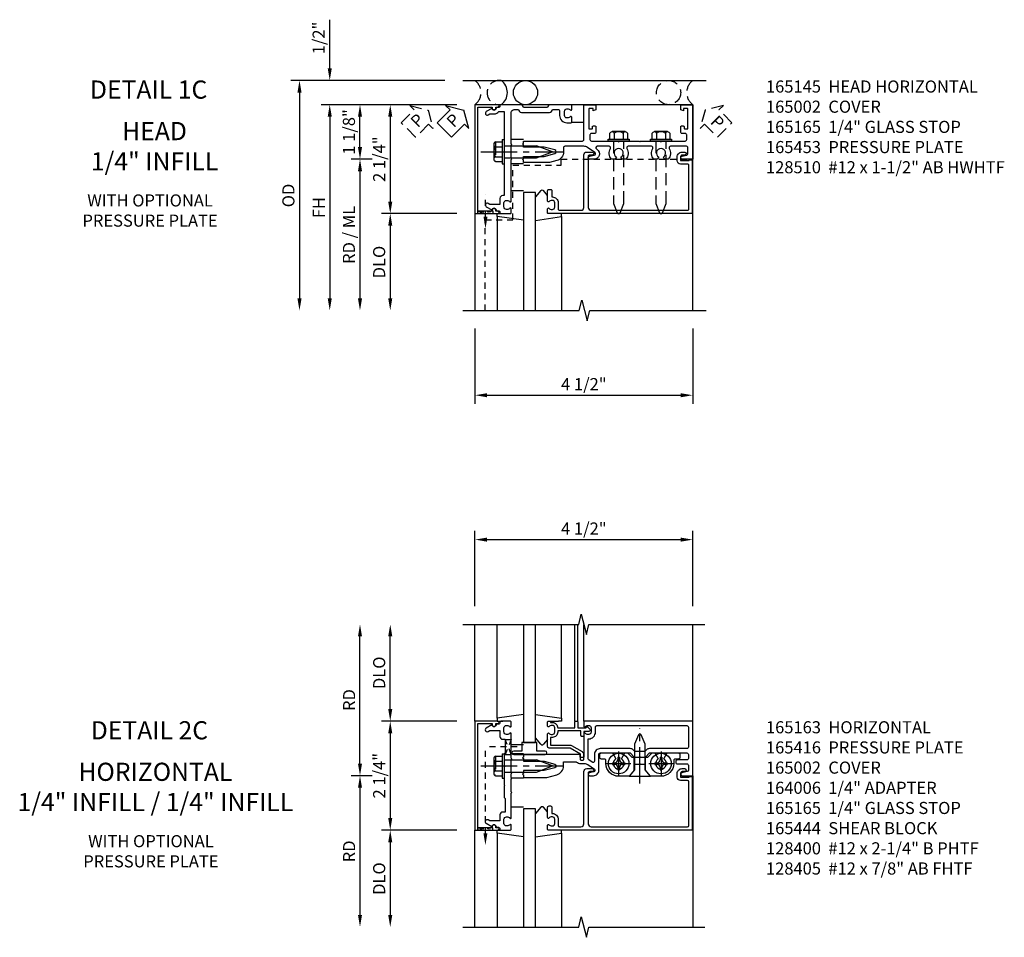
# Model space of a CAD drawing. Extents: x 0 to 157, y 0 to 101.
# Drawn here: x 78 to 99, y 74 to 93 of the extents above; entities that cross this region are included whole.
import ezdxf
from ezdxf.enums import TextEntityAlignment as Align

# ---------------------------------------------------------------- set-up
doc = ezdxf.new("R2010")
doc.units = 0
doc.header["$MEASUREMENT"] = 0
for name, pattern in [('CENTER2', [1.125, 0.75, -0.125, 0.125, -0.125]), ('HIDDEN', [0.375, 0.25, -0.125]), ('HIDDEN2', [0.1875, 0.125, -0.0625])]:
    doc.linetypes.add(name, pattern=pattern)
doc.layers.get('0').update_dxf_attribs({"color": 4, "linetype": 'CONTINUOUS'})
for name, color, linetype in [('CENTER', 1, 'CENTER2'), ('DIME', 2, 'CONTINUOUS'), ('EXTERIOR SEAL', 3, 'HIDDEN'), ('HIDDEN', 3, 'HIDDEN'), ('HIDDEN2', 3, 'HIDDEN2'), ('INTERIOR SEAL', 3, 'HIDDEN'), ('TEXT', 3, 'CONTINUOUS')]:
    doc.layers.add(name, color=color, linetype=linetype)
doc.styles.get("Standard").update_dxf_attribs({"font": 'arial.ttf'})
doc.dimstyles.new('EXT_ON-OFF', dxfattribs={"dimscale": 2, "dimtxt": 0.125, "dimasz": 0.125, "dimexe": 0.09, "dimexo": 0.1875, "dimgap": 0.05, "dimtad": 3, "dimdec": 5, "dimzin": 3, "dimdsep": 46, "dimlunit": 5, "dimtxsty": 'Standard', "dimcen": 0, "dimse2": 1, "dimazin": 0, "dimtfac": 1, "dimtdec": 5, "dimtofl": 0, "dimtmove": 0, "dimatfit": 0, "dimfxl": 1, "dimfrac": 2, "dimtolj": 1, "dimtzin": 3, "dimarcsym": 0})
doc.dimstyles.new('EXT_ON-ON', dxfattribs={"dimscale": 2, "dimtxt": 0.125, "dimasz": 0.125, "dimexe": 0.09, "dimexo": 0.1875, "dimgap": 0.05, "dimtad": 3, "dimdec": 5, "dimzin": 3, "dimdsep": 46, "dimlunit": 5, "dimtxsty": 'Standard', "dimcen": 0, "dimazin": 0, "dimtfac": 1, "dimtdec": 5, "dimtofl": 0, "dimtmove": 0, "dimatfit": 0, "dimfxl": 1, "dimfrac": 2, "dimtolj": 1, "dimtzin": 3, "dimarcsym": 0})

# ---------------------------------------------------------------- blocks, each defined once
blk = doc.blocks.new('PSEAL1')
at = {"layer": 'TEXT', "color": 7}
for p, q in [((-0.575, 0.21), (-0.196, 0.21)), ((-0.575, 0.21), (-0.575, -0.21)), ((-0.196, 0.21), (-0.196, 0.338)), ((-0.196, 0.338), (0, 0)), ((-0.196, -0.338), (0, 0)), ((-0.575, -0.21), (-0.196, -0.21)), ((-0.196, -0.21), (-0.196, -0.338))]:
    blk.add_line(p, q, dxfattribs=at)
at = {"layer": 'TEXT', "color": 3}
blk.add_text('P', height=0.25, dxfattribs=at).set_placement((-0.413, -0.116))
blk = doc.blocks.new('*D53')
at = {"layer": 'DIME', "color": 0, "lineweight": -2, "transparency": 16777216}
for p, q in [((-1, -3.5), (-1, -5.055)), ((3.5, -3.5), (3.5, -5.055)), ((-0.75, -4.875), (3.25, -4.875))]:
    blk.add_line(p, q, dxfattribs=at)
at = {"layer": 'DIME', "color": 0, "transparency": 16777216}
for points in [[(-0.75, -4.833), (-0.75, -4.917), (-1, -4.875)], [(3.25, -4.833), (3.25, -4.917), (3.5, -4.875)]]:
    blk.add_solid(points, dxfattribs=at)
at = {"layer": 'DIME', "color": 0, "transparency": 16777216, "insert": (1.25, -4.646), "char_height": 0.25, "attachment_point": 5}
blk.add_mtext('\\A1;4 1/2"', dxfattribs=at)
blk = doc.blocks.new('B128510')
for p, q in [((-0.194, 0.135), (-0.194, -0.135)), ((-0.164, 0.09), (-0.039, 0.09)), ((-0.164, -0.09), (-0.039, -0.09))]:
    blk.add_line(p, q)
blk.add_lwpolyline([(-0.039, 0.216), (0, 0.216), (0, -0.216), (-0.039, -0.216)], close=True)
blk.add_lwpolyline([(-0.039, -0.18), (-0.164, -0.18, -0.666173), (-0.164, -0.09, -0.333087), (-0.164, 0.09, -0.666173), (-0.164, 0.18), (-0.039, 0.18)], format="xyb")
at = {"layer": 'HIDDEN'}
blk.add_lwpolyline([(0, -0.108), (1.288, -0.108), (1.481, -0.028, 0.668179), (1.481, 0.028), (1.288, 0.108), (0, 0.108)], format="xyb", dxfattribs=at)
blk = doc.blocks.new('B165145')
blk.add_lwpolyline([(0, 2.041), (-0.043, 2.017, 3.732051), (-0.043, 1.922), (0, 1.897), (0, 1.819, -0.311159), (-0.22, 1.799, 0.573097), (-0.265, 1.773), (-0.265, 1.526, 0.73323), (-0.21, 1.508), (-0.2, 1.523, -0.73323), (0, 1.46), (0, 1.37, -0.902399), (-0.059, 1.364), (-0.081, 1.466, 0.657204), (-0.135, 1.477), (-0.242, 1.323, 0.153915), (-0.265, 1.252), (-0.265, 0.86, 0.414214), (-0.235, 0.83), (-0.153, 0.83, -0.339454), (0.03, 0.69), (0.069, 0.543), (0.069, 0), (0.021, 0), (0.006, -0.015), (-0.009, 0), (-0.056, 0), (-0.056, 0.43), (-0.115, 0.651, 0.767327), (-0.191, 0.651), (-0.25, 0.43), (-0.25, 0), (-0.298, 0), (-0.313, -0.015), (-0.328, 0), (-0.375, 0), (-0.375, 1.22, 0.414214), (-0.405, 1.25), (-1.125, 1.25), (-1.125, 1.48, -0.414214), (-1.105, 1.5), (-1.039, 1.5, -0.339454), (-1.01, 1.478), (-1, 1.44), (-1.045, 1.44), (-1.045, 1.365, 0.414214), (-1.03, 1.35), (-0.635, 1.35, 0.414214), (-0.625, 1.36), (-0.625, 1.416, 0.414214), (-0.635, 1.426), (-0.665, 1.426, -0.414214), (-0.685, 1.446), (-0.685, 1.48, -0.414214), (-0.665, 1.5), (-0.56, 1.5, -0.414214), (-0.53, 1.47), (-0.53, 1.405, 0.414214), (-0.5, 1.375), (-0.405, 1.375, 0.414214), (-0.375, 1.405), (-0.375, 1.954), (-0.36, 1.969), (-0.375, 1.984), (-0.375, 2.392), (-0.36, 2.407), (-0.375, 2.422), (-0.375, 2.829), (-0.36, 2.844), (-0.375, 2.859), (-0.375, 3.345, 0.414214), (-0.405, 3.375), (-0.5, 3.375, 0.414214), (-0.53, 3.345), (-0.53, 3.28, -0.414214), (-0.56, 3.25), (-0.665, 3.25, -0.414214), (-0.685, 3.27), (-0.685, 3.304, -0.414214), (-0.665, 3.324), (-0.635, 3.324, 0.414214), (-0.625, 3.334), (-0.625, 3.39, 0.414214), (-0.635, 3.4), (-1.03, 3.4, 0.414214), (-1.045, 3.385), (-1.045, 3.31), (-1, 3.31), (-1.01, 3.272, -0.339454), (-1.039, 3.25), (-1.105, 3.25, -0.414214), (-1.125, 3.27), (-1.125, 3.5), (0, 3.5), (0, 3.281, -0.896734), (-0.061, 3.274), (-0.084, 3.376, 0.351835), (-0.113, 3.4), (-0.235, 3.4, 0.414214), (-0.265, 3.37), (-0.265, 3.04, 0.573097), (-0.22, 3.014, -0.311159), (0, 2.994), (0, 2.916), (-0.043, 2.892, 3.732051), (-0.043, 2.797), (0, 2.772), (0, 2.694, -0.311159), (-0.22, 2.674, 0.573097), (-0.265, 2.648), (-0.265, 2.165, 0.573097), (-0.22, 2.139, -0.311159), (0, 2.119)], format="xyb", close=True)
blk = doc.blocks.new('B027850')
for p, q in [((-0.4, 0.317), (0.14, 0.24)), ((0.14, 0.24), (0.14, 0.18)), ((0.14, 0.18), (0.024, 0.18)), ((-0.15, -0.3), (-0.4, -0.3))]:
    blk.add_line(p, q)
blk = doc.blocks.new('B027851')
for p, q in [((-0.4, 0.319), (0.14, 0.24)), ((0.14, 0.24), (0.14, 0.18)), ((0.14, 0.18), (0.073, 0.18)), ((-0.289, -0.296), (-0.4, -0.164)), ((-0.15, -0.197), (-0.236, -0.296))]:
    blk.add_line(p, q)
blk.add_arc((-0.262, -0.274), 0.035, 220, 319.4311)
blk = doc.blocks.new('B165165')
blk.add_lwpolyline([(0.101, 3.249, -0.414214), (0.031, 3.179), (-0.046, 3.179, -0.414214), (-0.146, 3.279), (-0.146, 3.334, -1), (-0.084, 3.334), (-0.084, 3.28, 0.414214), (-0.053, 3.249), (0.031, 3.249), (0.031, 3.428), (0.016, 3.428), (0.016, 3.49), (1.125, 3.49), (1.125, 0.52, -0.414214), (1.105, 0.5), (1.023, 0.5, -0.669376), (1.012, 0.526, 0.199773), (1.039, 0.589), (1.039, 0.6, 0.414214), (0.989, 0.65), (0.901, 0.65, 0.414214), (0.851, 0.6), (0.851, 0.589, 0.199773), (0.878, 0.526, -0.669376), (0.867, 0.5), (0.655, 0.5, -0.414214), (0.625, 0.53), (0.625, 0.56, -0.414214), (0.655, 0.59), (0.781, 0.59), (0.781, 0.6, -0.414214), (0.901, 0.72), (1.025, 0.72, 0.414214), (1.055, 0.75), (1.055, 1.19, 0.414214), (0.995, 1.25), (-0.086, 1.25, -0.414214), (-0.146, 1.31), (-0.146, 1.424, -1), (-0.084, 1.424), (-0.084, 1.37, 0.414214), (-0.054, 1.34), (0.995, 1.34, 0.414214), (1.055, 1.4), (1.055, 3.39, 0.414214), (1.025, 3.42), (0.131, 3.42, 0.414214), (0.101, 3.39)], format="xyb", close=True)
blk = doc.blocks.new('B165002')
blk.add_lwpolyline([(1.075, -0.94), (-1.075, -0.94), (-1.075, -0.646), (-1.055, -0.646, 1), (-1.055, -0.566), (-1.075, -0.566), (-1.075, -0.531, 1), (-1.125, -0.531), (-1.125, -1), (1.125, -1), (1.125, -0.531, 1), (1.075, -0.531), (1.075, -0.566), (1.055, -0.566, 1), (1.055, -0.646), (1.075, -0.646)], format="xyb", close=True)
blk = doc.blocks.new('B128406')
for p, q in [((-0.04, 0.25), (-0.04, -0.25)), ((-0.04, 0.25), (0, 0.25)), ((0, 0.25), (0, -0.25)), ((-0.214605, 0.15218), (-0.214605, -0.152195)), ((-0.17968, 0.20291), (-0.04, 0.20291)), ((-0.17968, 0.101455), (-0.04, 0.101455)), ((0, 0.12538), (0.665, 0.12538)), ((1, 0), (0.665, 0.12538)), ((0.665, -0.12539), (1, 0)), ((-0.17968, -0.101465), (-0.04, -0.101465)), ((-0.17968, -0.20292), (-0.04, -0.20292)), ((0, -0.12539), (0.665, -0.12539)), ((-0.04, -0.25), (0, -0.25))]:
    blk.add_line(p, q)
for centre, radius, start, end in [((-0.160295, 0.15218), 0.054313, 110.9107, 249.0893), ((-0.049755, 0), 0.164849, 142.0123, 217.9877), ((-0.160295, -0.152195), 0.054313, 110.9107, 249.0893)]:
    blk.add_arc(centre, radius, start, end)
at = {"layer": 'CENTER'}
blk.add_line((-0.484505, 0), (1.209305, 0), dxfattribs=at)
at = {"layer": 'HIDDEN'}
for p, q in [((-0.20231, 0.18659), (-0.183605, 0.18659)), ((-0.183605, 0.18659), (-0.183605, -0.1866)), ((-0.20231, -0.1866), (-0.183605, -0.1866))]:
    blk.add_line(p, q, dxfattribs=at)
blk = doc.blocks.new('B163303')
for p, q in [((-0.25, 0.395), (-0.25, 0.145)), ((0.25, 0.395), (0.25, 0.145))]:
    blk.add_line(p, q)
blk = doc.blocks.new('B027916')
for p, q in [((0.4, 0.18), (0.15, 0.18)), ((0.15, -0.18), (0.4, -0.18))]:
    blk.add_line(p, q)
blk = doc.blocks.new('B165135')
blk.add_lwpolyline([(-1.012, 0.974, 0.669376), (-1.023, 1), (-1.105, 1, 0.414214), (-1.125, 0.98), (-1.125, 0.56, 0.414214), (-1.065, 0.5), (-1.065, 0, 0.414214), (-1.125, -0.06), (-1.125, -0.456, 0.414214), (-1.095, -0.486, -0.414214), (-1.065, -0.516), (-1.065, -0.556, -0.84909), (-1.049, -0.653), (-0.984, -0.766, 1), (-0.915, -0.726), (-0.935, -0.691), (-0.935, -0.606, 0.230961), (-0.985, -0.504), (-0.985, -0.395), (-0.168, -0.395), (-0.153, -0.38), (-0.138, -0.395), (0.751, -0.395), (0.751, -0.426, 0.414214), (0.811, -0.486), (0.935, -0.486), (0.935, -0.691), (0.915, -0.726, 1), (0.984, -0.766), (1.049, -0.653, -0.84909), (1.065, -0.556), (1.065, -0.516, -0.414214), (1.095, -0.486, 0.414214), (1.125, -0.456), (1.125, -0.27, 0.414214), (1.105, -0.25), (1.023, -0.25, 0.669376), (1.012, -0.276, -0.199773), (1.039, -0.339), (1.039, -0.35, -0.414214), (0.989, -0.4), (0.901, -0.4, -0.414214), (0.851, -0.35), (0.851, -0.339, -0.199773), (0.878, -0.276, 0.669376), (0.867, -0.25), (0.009, -0.25), (-0.006, -0.235), (-0.021, -0.25), (-0.285, -0.25), (-0.3, -0.235), (-0.315, -0.25), (-0.965, -0.25, -0.414214), (-1.025, -0.19), (-1.025, -0.1, 0.414214), (-0.965, -0.04), (-0.965, 0.54, 0.414214), (-1.025, 0.6), (-1.025, 0.72, -0.414214), (-0.995, 0.75), (-0.901, 0.75, 0.414214), (-0.751, 0.9), (-0.751, 0.98, 0.414214), (-0.771, 1), (-0.867, 1, 0.669376), (-0.878, 0.974, -0.199773), (-0.851, 0.911), (-0.851, 0.9, -0.414214), (-0.901, 0.85), (-0.989, 0.85, -0.414214), (-1.039, 0.9), (-1.039, 0.911, -0.199773)], format="xyb", close=True)
blk = doc.blocks.new('B165453')
blk.add_blockref('B165135', (0, 0))
blk = doc.blocks.new('*D46')
at = {"layer": 'DIME', "color": 0, "lineweight": -2, "transparency": 16777216}
for p, q in [((-1.375, 1.125), (-3.555, 1.125)), ((-3.375, 0.25), (-3.375, 0.875)), ((-3.125, 0), (-3.555, 0))]:
    blk.add_line(p, q, dxfattribs=at)
at = {"layer": 'DIME', "color": 0, "transparency": 16777216}
for points in [[(-3.417, 0.875), (-3.333, 0.875), (-3.375, 1.125)], [(-3.417, 0.25), (-3.333, 0.25), (-3.375, 0)]]:
    blk.add_solid(points, dxfattribs=at)
at = {"layer": 'DIME', "color": 0, "transparency": 16777216, "insert": (-3.604, 0.562), "char_height": 0.25, "attachment_point": 5, "rotation": 90}
blk.add_mtext('\\A1;1 1/8"', dxfattribs=at)
blk = doc.blocks.new('*D47')
at = {"layer": 'DIME', "color": 0, "lineweight": -2, "transparency": 16777216}
for p, q in [((-4, 1.875), (-4, 2.88)), ((-1.625, 1.625), (-4.18, 1.625)), ((-1.375, 1.125), (-4.18, 1.125)), ((-4, 0.875), (-4, 0.625))]:
    blk.add_line(p, q, dxfattribs=at)
at = {"layer": 'DIME', "color": 0, "transparency": 16777216}
for points in [[(-4.042, 1.875), (-3.958, 1.875), (-4, 1.625)], [(-4.042, 0.875), (-3.958, 0.875), (-4, 1.125)]]:
    blk.add_solid(points, dxfattribs=at)
at = {"layer": 'DIME', "color": 0, "transparency": 16777216, "insert": (-4.229, 2.503), "char_height": 0.25, "attachment_point": 5, "rotation": 90}
blk.add_mtext('\\A1;1/2"', dxfattribs=at)
blk = doc.blocks.new('*D48')
at = {"layer": 'DIME', "color": 0, "lineweight": -2, "transparency": 16777216}
for p, q in [((-3.125, 0), (-3.555, 0)), ((-3.375, -0.25), (-3.375, -2.875))]:
    blk.add_line(p, q, dxfattribs=at)
at = {"layer": 'DIME', "color": 0, "transparency": 16777216}
for points in [[(-3.417, -0.25), (-3.333, -0.25), (-3.375, 0)], [(-3.417, -2.875), (-3.333, -2.875), (-3.375, -3.125)]]:
    blk.add_solid(points, dxfattribs=at)
at = {"layer": 'DIME', "color": 0, "transparency": 16777216, "insert": (-3.604, -1.563), "char_height": 0.25, "attachment_point": 5, "rotation": 90}
blk.add_mtext('\\A1;RD / ML', dxfattribs=at)
blk = doc.blocks.new('*D49')
at = {"layer": 'DIME', "color": 0, "lineweight": -2, "transparency": 16777216}
for p, q in [((-1.375, -1.125), (-2.93, -1.125)), ((-2.75, -1.375), (-2.75, -2.875))]:
    blk.add_line(p, q, dxfattribs=at)
at = {"layer": 'DIME', "color": 0, "transparency": 16777216}
for points in [[(-2.792, -1.375), (-2.708, -1.375), (-2.75, -1.125)], [(-2.792, -2.875), (-2.708, -2.875), (-2.75, -3.125)]]:
    blk.add_solid(points, dxfattribs=at)
at = {"layer": 'DIME', "color": 0, "transparency": 16777216, "insert": (-2.979, -2.125), "char_height": 0.25, "attachment_point": 5, "rotation": 90}
blk.add_mtext('\\A1;DLO', dxfattribs=at)
blk = doc.blocks.new('*D50')
at = {"layer": 'DIME', "color": 0, "lineweight": -2, "transparency": 16777216}
for p, q in [((-1.375, 1.125), (-4.18, 1.125)), ((-4, 0.875), (-4, -2.875))]:
    blk.add_line(p, q, dxfattribs=at)
at = {"layer": 'DIME', "color": 0, "transparency": 16777216}
for points in [[(-4.042, 0.875), (-3.958, 0.875), (-4, 1.125)], [(-4.042, -2.875), (-3.958, -2.875), (-4, -3.125)]]:
    blk.add_solid(points, dxfattribs=at)
at = {"layer": 'DIME', "color": 0, "transparency": 16777216, "insert": (-4.225, -1), "char_height": 0.25, "attachment_point": 5, "rotation": 90}
blk.add_mtext('\\A1;FH', dxfattribs=at)
blk = doc.blocks.new('*D51')
at = {"layer": 'DIME', "color": 0, "lineweight": -2, "transparency": 16777216}
for p, q in [((-1.625, 1.625), (-4.805, 1.625)), ((-4.625, 1.375), (-4.625, -2.875))]:
    blk.add_line(p, q, dxfattribs=at)
at = {"layer": 'DIME', "color": 0, "transparency": 16777216}
for points in [[(-4.667, 1.375), (-4.583, 1.375), (-4.625, 1.625)], [(-4.667, -2.875), (-4.583, -2.875), (-4.625, -3.125)]]:
    blk.add_solid(points, dxfattribs=at)
at = {"layer": 'DIME', "color": 0, "transparency": 16777216, "insert": (-4.854, -0.75), "char_height": 0.25, "attachment_point": 5, "rotation": 90}
blk.add_mtext('\\A1;OD', dxfattribs=at)
blk = doc.blocks.new('*D52')
at = {"layer": 'DIME', "color": 0, "lineweight": -2, "transparency": 16777216}
for p, q in [((-1.375, 1.125), (-2.93, 1.125)), ((-2.75, 0.875), (-2.75, -0.875)), ((-1.375, -1.125), (-2.93, -1.125))]:
    blk.add_line(p, q, dxfattribs=at)
at = {"layer": 'DIME', "color": 0, "transparency": 16777216}
for points in [[(-2.792, 0.875), (-2.708, 0.875), (-2.75, 1.125)], [(-2.792, -0.875), (-2.708, -0.875), (-2.75, -1.125)]]:
    blk.add_solid(points, dxfattribs=at)
at = {"layer": 'DIME', "color": 0, "transparency": 16777216, "insert": (-2.979, 0), "char_height": 0.25, "attachment_point": 5, "rotation": 90}
blk.add_mtext('\\A1;2 1/4"', dxfattribs=at)
blk = doc.blocks.new('PSEAL2')
at = {"layer": 'HIDDEN'}
blk.add_lwpolyline([(0.196, -0.21), (0.575, -0.21), (0.575, 0.21), (0.196, 0.21), (0.196, 0.338), (0, 0), (0.196, -0.338)], close=True, dxfattribs=at)
at = {"layer": 'TEXT', "color": 3}
blk.add_text('P', height=0.25, dxfattribs=at).set_placement((0.247, -0.116))
blk = doc.blocks.new('B027906')
blk.add_lwpolyline([(-0.325, 0, 1), (-0.325, -0.07), (-0.155, -0.07), (-0.155, -0.25), (0.155, -0.25), (0.155, -0.07), (0.325, -0.07, 1), (0.325, 0)], format="xyb", close=True)
blk = doc.blocks.new('B165163')
for points in [[(-0.388, 1.174), (-0.428, 1.174, 0.414214), (-0.438, 1.164), (-0.438, 0), (-0.383, 0), (-0.368, -0.015), (-0.353, 0), (-0.298, 0), (-0.298, 0.43), (-0.239, 0.651, -0.767327), (-0.163, 0.651), (-0.104, 0.43), (-0.104, 0), (-0.049, 0), (-0.034, -0.015), (-0.019, 0), (0.036, 0), (0.036, 0.487), (-0.018, 0.69, 0.339454), (-0.201, 0.83), (-0.288, 0.83), (-0.288, 1.082, -0.167398), (-0.282, 1.101, 0.167398), (-0.253, 1.184), (-0.253, 1.259, -0.153915), (-0.23, 1.33), (-0.135, 1.467, -0.64958), (-0.081, 1.457), (-0.059, 1.363, 0.892752), (0, 1.37), (0, 1.45, 0.414214), (-0.11, 1.56), (-0.439, 1.56, -0.414214), (-0.469, 1.59), (-0.469, 2.207), (-0.384, 2.292), (-0.384, 2.391), (-0.399, 2.406), (-0.384, 2.421), (-0.384, 2.52), (-0.469, 2.605), (-0.469, 3.38, -0.414214), (-0.439, 3.41), (-0.354, 3.41, -0.414214), (-0.324, 3.38), (-0.324, 3.18, 0.414214), (-0.294, 3.15), (-0.274, 3.15, 0.414214), (-0.244, 3.18), (-0.244, 3.38, -0.414214), (-0.214, 3.41), (-0.113, 3.41, -0.357615), (-0.084, 3.386), (-0.061, 3.275, 0.90604), (0, 3.281), (0, 3.5), (-1.125, 3.5), (-1.125, 1.27, 0.414214), (-1.105, 1.25), (-1.023, 1.25, 0.669376), (-1.012, 1.276, -0.199773), (-1.039, 1.339), (-1.039, 1.35, -0.414214), (-0.989, 1.4), (-0.901, 1.4, -0.414214), (-0.851, 1.35), (-0.851, 1.339, -0.199773), (-0.878, 1.276, 0.669376), (-0.867, 1.25), (-0.388, 1.25, -0.414214), (-0.378, 1.24), (-0.378, 1.184, -0.414214)], [(-0.559, 1.59, 0.414214), (-0.439, 1.47), (-0.3, 1.47, -0.606815), (-0.276, 1.423), (-0.325, 1.353, -0.244698), (-0.349, 1.34), (-0.761, 1.34), (-0.761, 1.35, 0.414214), (-0.901, 1.49), (-1.005, 1.49, -0.414214), (-1.035, 1.52), (-1.035, 3.38, -0.414214), (-1.005, 3.41), (-0.589, 3.41, -0.414214), (-0.559, 3.38), (-0.559, 2.605, 0.198912), (-0.533, 2.541), (-0.499, 2.508), (-0.499, 2.304), (-0.533, 2.271, 0.198912), (-0.559, 2.207)]]:
    blk.add_lwpolyline(points, format="xyb", close=True)
blk = doc.blocks.new('*D107')
at = {"layer": 'DIME', "color": 0, "lineweight": -2, "transparency": 16777216}
for p, q in [((-2.75, 1.375), (-2.75, 2.875)), ((-1.375, 1.125), (-2.93, 1.125))]:
    blk.add_line(p, q, dxfattribs=at)
at = {"layer": 'DIME', "color": 0, "transparency": 16777216}
for points in [[(-2.792, 2.875), (-2.708, 2.875), (-2.75, 3.125)], [(-2.792, 1.375), (-2.708, 1.375), (-2.75, 1.125)]]:
    blk.add_solid(points, dxfattribs=at)
at = {"layer": 'DIME', "color": 0, "transparency": 16777216, "insert": (-2.979, 2.125), "char_height": 0.25, "attachment_point": 5, "rotation": 90}
blk.add_mtext('\\A1;DLO', dxfattribs=at)
blk = doc.blocks.new('*D108')
at = {"layer": 'DIME', "color": 0, "lineweight": -2, "transparency": 16777216}
for p, q in [((-3.375, 0.25), (-3.375, 2.875)), ((-3.125, 0), (-3.555, 0))]:
    blk.add_line(p, q, dxfattribs=at)
at = {"layer": 'DIME', "color": 0, "transparency": 16777216}
for points in [[(-3.417, 2.875), (-3.333, 2.875), (-3.375, 3.125)], [(-3.417, 0.25), (-3.333, 0.25), (-3.375, 0)]]:
    blk.add_solid(points, dxfattribs=at)
at = {"layer": 'DIME', "color": 0, "transparency": 16777216, "insert": (-3.6, 1.562), "char_height": 0.25, "attachment_point": 5, "rotation": 90}
blk.add_mtext('\\A1;RD', dxfattribs=at)
blk = doc.blocks.new('*D109')
at = {"layer": 'DIME', "color": 0, "lineweight": -2, "transparency": 16777216}
for p, q in [((-1.375, -1.125), (-2.93, -1.125)), ((-2.75, -1.375), (-2.75, -2.875))]:
    blk.add_line(p, q, dxfattribs=at)
at = {"layer": 'DIME', "color": 0, "transparency": 16777216}
for points in [[(-2.792, -1.375), (-2.708, -1.375), (-2.75, -1.125)], [(-2.792, -2.875), (-2.708, -2.875), (-2.75, -3.125)]]:
    blk.add_solid(points, dxfattribs=at)
at = {"layer": 'DIME', "color": 0, "transparency": 16777216, "insert": (-2.979, -2.125), "char_height": 0.25, "attachment_point": 5, "rotation": 90}
blk.add_mtext('\\A1;DLO', dxfattribs=at)
blk = doc.blocks.new('*D110')
at = {"layer": 'DIME', "color": 0, "lineweight": -2, "transparency": 16777216}
for p, q in [((-3.125, 0), (-3.555, 0)), ((-3.375, -0.25), (-3.375, -2.875))]:
    blk.add_line(p, q, dxfattribs=at)
at = {"layer": 'DIME', "color": 0, "transparency": 16777216}
for points in [[(-3.417, -0.25), (-3.333, -0.25), (-3.375, 0)], [(-3.417, -2.875), (-3.333, -2.875), (-3.375, -3.125)]]:
    blk.add_solid(points, dxfattribs=at)
at = {"layer": 'DIME', "color": 0, "transparency": 16777216, "insert": (-3.6, -1.563), "char_height": 0.25, "attachment_point": 5, "rotation": 90}
blk.add_mtext('\\A1;RD', dxfattribs=at)
blk = doc.blocks.new('*D111')
at = {"layer": 'DIME', "color": 0, "lineweight": -2, "transparency": 16777216}
for p, q in [((-1.375, 1.125), (-2.93, 1.125)), ((-2.75, 0.875), (-2.75, -0.875)), ((-1.375, -1.125), (-2.93, -1.125))]:
    blk.add_line(p, q, dxfattribs=at)
at = {"layer": 'DIME', "color": 0, "transparency": 16777216}
for points in [[(-2.792, 0.875), (-2.708, 0.875), (-2.75, 1.125)], [(-2.792, -0.875), (-2.708, -0.875), (-2.75, -1.125)]]:
    blk.add_solid(points, dxfattribs=at)
at = {"layer": 'DIME', "color": 0, "transparency": 16777216, "insert": (-2.979, 0), "char_height": 0.25, "attachment_point": 5, "rotation": 90}
blk.add_mtext('\\A1;2 1/4"', dxfattribs=at)
blk = doc.blocks.new('B165136')
blk.add_lwpolyline([(-0.851, -0.339), (-0.851, -0.35, -0.414214), (-0.901, -0.4), (-0.989, -0.4, -0.414214), (-1.039, -0.35), (-1.039, -0.339, -0.199773), (-1.012, -0.276, 0.669376), (-1.023, -0.25), (-1.105, -0.25, 0.414214), (-1.125, -0.27), (-1.125, -0.456, 0.414214), (-1.095, -0.486, -0.414214), (-1.065, -0.516), (-1.065, -0.556, -0.84909), (-1.049, -0.653), (-0.983, -0.768, 1), (-0.914, -0.728), (-0.935, -0.691), (-0.935, -0.486), (-0.811, -0.486, 0.414214), (-0.751, -0.426), (-0.751, -0.375), (-0.469, -0.375), (-0.449, -0.395), (-0.216, -0.395), (-0.201, -0.38), (-0.186, -0.395), (0.186, -0.395), (0.201, -0.38), (0.216, -0.395), (0.449, -0.395), (0.469, -0.375), (0.751, -0.375), (0.751, -0.426, 0.414214), (0.811, -0.486), (0.935, -0.486), (0.935, -0.691), (0.914, -0.728, 1), (0.983, -0.768), (1.049, -0.653, -0.84909), (1.065, -0.556), (1.065, -0.516, -0.414214), (1.095, -0.486, 0.414214), (1.125, -0.456), (1.125, -0.27, 0.414214), (1.105, -0.25), (1.023, -0.25, 0.669376), (1.012, -0.276, -0.199773), (1.039, -0.339), (1.039, -0.35, -0.414214), (0.989, -0.4), (0.901, -0.4, -0.414214), (0.851, -0.35), (0.851, -0.339, -0.199773), (0.878, -0.276, 0.669376), (0.867, -0.25), (0.363, -0.25), (0.348, -0.235), (0.333, -0.25), (0.069, -0.25), (0.054, -0.235), (0.039, -0.25), (-0.039, -0.25), (-0.054, -0.235), (-0.069, -0.25), (-0.333, -0.25), (-0.348, -0.235), (-0.363, -0.25), (-0.867, -0.25, 0.669376), (-0.878, -0.276, -0.199773)], format="xyb", close=True)
blk = doc.blocks.new('B165416')
blk.add_blockref('B165136', (0, 0))
blk = doc.blocks.new('B128267H')
for p, q in [((-0.13, 0.017), (-0.13, -0.017)), ((-0.13, 0.017), (-0.082, 0.017)), ((-0.017, 0.13), (0.017, 0.13)), ((-0.017, 0.13), (-0.017, 0.082)), ((0.017, 0.13), (0.017, 0.082)), ((0.082, 0.017), (0.13, 0.017)), ((0.13, 0.017), (0.13, -0.017)), ((-0.13, -0.017), (-0.082, -0.017)), ((-0.017, -0.082), (-0.017, -0.13)), ((-0.017, -0.13), (0.017, -0.13)), ((0.017, -0.082), (0.017, -0.13)), ((0.082, -0.017), (0.13, -0.017))]:
    blk.add_line(p, q)
blk.add_circle((0, 0), 0.212)
for centre, start, end in [((-0.082, 0.082), 270, 0), ((0.082, 0.082), 180, 270), ((-0.082, -0.082), 0, 89.9999), ((0.082, -0.082), 90, 180)]:
    blk.add_arc(centre, 0.0647, start, end)
at = {"layer": 'CENTER'}
for p, q in [((0, 0.25), (0, -0.25)), ((-0.25, 0), (0.25, 0))]:
    blk.add_line(p, q, dxfattribs=at)
blk = doc.blocks.new('B165126')
blk.add_lwpolyline([(-0.234, 2.391), (-0.234, 2.296), (-0.117, 2.296), (0.012, 2.184), (0.012, 1.968, -0.414214), (-0.25, 1.706), (-0.314, 1.706, 0.414214), (-0.344, 1.676), (-0.344, 1.61, -0.414214), (-0.374, 1.58), (-0.439, 1.58, -0.414214), (-0.469, 1.61), (-0.469, 1.843), (-0.347, 1.913, 3.732051), (-0.347, 2.025), (-0.469, 2.095), (-0.469, 2.154), (-0.384, 2.239), (-0.384, 2.573), (-0.469, 2.658), (-0.469, 2.718), (-0.347, 2.788, 3.732051), (-0.347, 2.9), (-0.469, 2.97), (-0.469, 3.203, -0.414214), (-0.439, 3.233), (-0.374, 3.233, -0.414214), (-0.344, 3.203), (-0.344, 3.136, 0.414214), (-0.314, 3.106), (-0.25, 3.106, -0.414214), (0.012, 2.844), (0.012, 2.628), (-0.117, 2.516), (-0.234, 2.516), (-0.234, 2.421), (-0.249, 2.406)], format="xyb", close=True)
blk = doc.blocks.new('B165444')
at = {"layer": 'HIDDEN'}
for p, q in [((-0.113, 2.52), (-0.384, 2.52)), ((-0.113, 2.292), (-0.384, 2.292))]:
    blk.add_line(p, q, dxfattribs=at)
blk.add_blockref('B165126', (0, 0))
blk = doc.blocks.new('B128405')
blk.add_lwpolyline([(0.132, 0.108), (0, 0.219), (0, -0.219), (0.132, -0.108), (0.663, -0.108), (0.856, -0.028, 0.668179), (0.856, 0.028), (0.663, 0.108)], format="xyb", close=True)
at = {"layer": 'CENTER'}
blk.add_line((-0.147, 0), (0.984, 0), dxfattribs=at)
blk = doc.blocks.new('*D112')
at = {"layer": 'DIME', "color": 0, "lineweight": -2, "transparency": 16777216}
for p, q in [((-1, 3.5), (-1, 5.055)), ((3.5, 3.5), (3.5, 5.055)), ((-0.75, 4.875), (3.25, 4.875))]:
    blk.add_line(p, q, dxfattribs=at)
at = {"layer": 'DIME', "color": 0, "transparency": 16777216}
for points in [[(-0.75, 4.917), (-0.75, 4.833), (-1, 4.875)], [(3.25, 4.917), (3.25, 4.833), (3.5, 4.875)]]:
    blk.add_solid(points, dxfattribs=at)
at = {"layer": 'DIME', "color": 0, "transparency": 16777216, "insert": (1.25, 5.104), "char_height": 0.25, "attachment_point": 5}
blk.add_mtext('\\A1;4 1/2"', dxfattribs=at)
blk = doc.blocks.new('5B163006')
blk.add_lwpolyline([(1.085, 1.125), (1.105, 1.125, -0.414214), (1.125, 1.105), (1.125, 0.988), (1.3, 0.988), (1.3, 0.998, -0.414214), (1.31, 1.008), (1.321, 1.008, -0.198912), (1.332, 1.004), (1.371, 0.964, -0.668179), (1.35, 0.913), (1.25, 0.913), (1.25, 0.828, -0.414214), (1.23, 0.808), (1.21, 0.808, -0.414214), (1.19, 0.828), (1.19, 0.928), (0.71, 0.928), (0.71, 0.901, -0.414214), (0.6, 0.791), (0.56, 0.791), (0.56, 0.63), (0.965, 0.63, -0.131652), (0.995, 0.622), (1.212, 0.497, -0.267949), (1.242, 0.445), (1.242, 0.335, -0.414214), (1.222, 0.315), (1.202, 0.315, -0.414214), (1.182, 0.335), (1.182, 0.445), (0.965, 0.57), (0.53, 0.57, -0.414214), (0.5, 0.6), (0.5, 0.867, -0.669376), (0.526, 0.878, 0.199773), (0.589, 0.851), (0.6, 0.851, 0.414214), (0.65, 0.901), (0.65, 0.989, 0.414214), (0.6, 1.039), (0.589, 1.039, 0.199773), (0.526, 1.012, -0.669376), (0.5, 1.023), (0.5, 1.105, -0.414214), (0.52, 1.125), (0.54, 1.125, -0.414214), (0.56, 1.105), (0.56, 1.099), (0.6, 1.099, -0.414214), (0.71, 0.989), (0.71, 0.988), (1.065, 0.988), (1.065, 1.105, -0.414214)], format="xyb", close=True)
blk = doc.blocks.new('S165HH213')
for p, q in [((-1.25, 1.625), (3.776188, 1.625)), ((3.5, 1.125), (-1, 1.125)), ((-1, 1.125), (-1, -3.125)), ((3.5, -3.125), (3.5, 1.125)), ((0.25, -0.6875), (0, -0.6875)), ((0, -0.6875), (0, -3.125)), ((0.25, -3.125), (0.25, -0.6875)), ((-0.539755, -1.185386), (-0.539755, -3.125)), ((0.789755, -1.185386), (0.789755, -3.125))]:
    blk.add_line(p, q)
blk.add_lwpolyline([(-1.25, -3.125), (1.15625, -3.125), (1.209319, -2.912785), (1.31687, -3.3372), (1.369938, -3.124984), (3.776188, -3.124984)])
blk.add_circle((0.044, 1.375), 0.25)
blk.add_arc((-0.6435, 1.375), 0.3125, 306.8698976, 53.1301024)
at = {"layer": 'EXTERIOR SEAL'}
blk.add_lwpolyline([(-1.868546, 0.631762), (-1.958562, 0.721778), (-2.226579, 0.453761), (-2.524024, 0.751206), (-2.256007, 1.019223), (-2.346023, 1.109239), (-1.968385, 1.009399)], close=True, dxfattribs=at)
for centre, radius, start, end in [((-1.1875, 1.375), 0.3125, 306.8698976, 53.1301024), ((-0.5, 1.375), 0.25, 78.2815323, 281.7184546)]:
    blk.add_arc(centre, radius, start, end, dxfattribs=at)
at = {"layer": 'HIDDEN2'}
blk.add_line((-0.782, -1.1875), (-0.782, -0.7375), dxfattribs=at)
for points in [[(-0.786, -3.125), (-0.786, -1.25), (-0.216, -1.25), (-0.216, -0.125), (0.782, -0.125), (0.782, 0), (3.5, 0)], [(-0.93825, -1.125), (-0.93825, -1.075), (-0.62575, -1.125), (-0.62575, -1.075), (-0.93825, -1.125)]]:
    blk.add_lwpolyline(points, dxfattribs=at)
at = {"layer": 'INTERIOR SEAL'}
blk.add_circle((3, 1.375), 0.25, dxfattribs=at)
blk.add_arc((3.6875, 1.375), 0.3125, 126.8698976, 233.1301024, dxfattribs=at)
at = {"layer": 'TEXT'}
blk.add_solid([(-0.740333, -1.1875), (-0.823667, -1.1875), (-0.782, -1.4375)], dxfattribs=at)
for name, p, rotation in [('PSEAL1', (-1.227592, 1.009399), 45), ('B165002', (0, 0), 270), ('B165453', (0, 0), 270), ('B165145', (0, 0), 270), ('B128510', (1.969, 0.375), 270), ('B128510', (2.844, 0.375), 270), ('B163303', (-0.395, 0.153), 270), ('B165165', (0, 0), 270), ('B027850', (-0.4, -0.945), 180)]:
    blk.add_blockref(name, p, dxfattribs=dict(rotation=rotation))
for name, p in [('B027916', (0.85, 0.945)), ('B128406', (-0.395, 0.153))]:
    blk.add_blockref(name, p)
at = {"xscale": -1, "rotation": 180}
blk.add_blockref('B027851', (0.65, -0.945), dxfattribs=at)
at = {"layer": 'INTERIOR SEAL', "linetype": 'Continuous', "rotation": 315.0000000000002}
blk.add_blockref('PSEAL2', (3.754291, 1.009399), dxfattribs=at)
at = {"layer": 'EXTERIOR SEAL', "color": 3}
blk.add_text('P', height=0.249961, rotation=45, dxfattribs=at).set_placement((-2.178957, 0.635247))
at = {"layer": 'DIME'}
for base, p1, p2, picture, middle in [((-4, 1.625), (-1, 1.125), (-1.25, 1.625), '*D47', (-4, 2.502541)), ((-3.375, 1.125), (-2.75, 0), (-1, 1.125), '*D46', (-3.375, 0.5625))]:
    dim = blk.add_linear_dim(base=base, p1=p1, p2=p2, angle=90, dimstyle='EXT_ON-ON', override={"dimpost": '"'}, dxfattribs=at)
    dim.commit()
    dim.dimension.update_dxf_attribs({"geometry": picture, "text_midpoint": middle, "dimtype": 160})
for base, p1, text, picture, middle in [((-4.625, -3.125), (-1.25, 1.625), 'OD', '*D51', (-4.854349, -0.75)), ((-4, -3.125), (-1, 1.125), 'FH', '*D50', (-4.225, -1)), ((-3.375, -3.125), (-2.75, 0), 'RD / ML', '*D48', (-3.604263, -1.5625)), ((-2.75, -3.125), (-1, -1.125), 'DLO', '*D49', (-2.979349, -2.125))]:
    dim = blk.add_linear_dim(base=base, p1=p1, p2=(-1.25, -3.125), angle=90, text=text, dimstyle='EXT_ON-OFF', override={"dimpost": '"'}, dxfattribs=at)
    dim.commit()
    dim.dimension.update_dxf_attribs({"geometry": picture, "text_midpoint": middle})
dim = blk.add_linear_dim(base=(-2.75, -1.125), p1=(-1, 1.125), p2=(-1, -1.125), angle=90, dimstyle='EXT_ON-ON', override={"dimpost": '"'}, dxfattribs=at)
dim.commit()
dim.dimension.update_dxf_attribs({"geometry": '*D52', "text_midpoint": (-2.979263, 0)})
dim = blk.add_linear_dim(base=(3.5, -4.875), p1=(-1, -3.125), p2=(3.5, -3.125), dimstyle='EXT_ON-ON', override={"dimpost": '"'}, dxfattribs=at)
dim.commit()
dim.dimension.update_dxf_attribs({"geometry": '*D53', "text_midpoint": (1.25, -4.645737)})
blk = doc.blocks.new('S165HI215')
for p, q in [((-1, 1.125), (-1, 3.125)), ((-0.539755, 1.185386), (-0.539755, 3.125)), ((0, 3.125), (0, 0.6875)), ((0.25, 0.6875), (0.25, 3.125)), ((0.789755, 1.185386), (0.789755, 3.125)), ((1.065, 1.125), (1.065, 3.125)), ((1.125, 1.125), (1.125, 3.125)), ((1.25, 1.125), (1.25, 3.125)), ((3.5, 1.125), (3.5, 3.125)), ((0.54, 1.125), (0.72336, 1.125386)), ((0, 0.6875), (0.25, 0.6875)), ((3.5, 0), (3.5, -3.125)), ((0.25, -0.6875), (0, -0.6875)), ((0, -0.6875), (0, -3.125)), ((0.25, -3.125), (0.25, -0.6875)), ((-1, -3.125), (-1, -1.125)), ((-0.539755, -1.185386), (-0.539755, -3.125)), ((0.789755, -1.185386), (0.789755, -3.125))]:
    blk.add_line(p, q)
for points in [[(-1.25, 3.125), (1.14317, 3.125), (1.19609, 3.337252), (1.302011, 2.912428), (1.354931, 3.12468), (3.748101, 3.12468)], [(-1.25, -3.125), (1.14317, -3.125), (1.19609, -2.912748), (1.302011, -3.337572), (1.354931, -3.12532), (3.748101, -3.12532)]]:
    blk.add_lwpolyline(points)
at = {"layer": 'HIDDEN2'}
for p in [(-0.78375, -1.1875), (-0.124755, 0.594)]:
    blk.add_line(p, (-0.78375, 0.594), dxfattribs=at)
for points in [[(-0.375, 0.75025), (-0.25, 0.75025), (-0.375, 0.43775), (-0.25, 0.43775), (-0.375, 0.75025)], [(-0.94, -1.125), (-0.94, -1.075), (-0.6275, -1.125), (-0.6275, -1.075), (-0.94, -1.125)]]:
    blk.add_lwpolyline(points, dxfattribs=at)
at = {"layer": 'TEXT'}
blk.add_solid([(-0.742083, -1.1875), (-0.825417, -1.1875), (-0.78375, -1.4375)], dxfattribs=at)
at = {"xscale": -1}
blk.add_blockref('B027850', (-0.4, 0.945), dxfattribs=at)
for name, p in [('B027851', (0.65, 0.945)), ('5B163006', (0, 0)), ('B128406', (-0.395, 0.201)), ('B128267H', (1.969, 0.25)), ('B128267H', (2.844, 0.25))]:
    blk.add_blockref(name, p)
for name, p, rotation in [('B165002', (0, 0), 270), ('B165416', (0, 0), 270), ('B165163', (0, 0), 270), ('B128405', (2.406, -0.012369), 90), ('B027906', (0.125, 0.4375), 180), ('B163303', (-0.395, 0.201), 270), ('B165444', (0, 0), 270), ('B165165', (0, 0), 270), ('B027850', (-0.4, -0.945), 180)]:
    blk.add_blockref(name, p, dxfattribs=dict(rotation=rotation))
at = {"xscale": -1, "rotation": 180}
blk.add_blockref('B027851', (0.65, -0.945), dxfattribs=at)
at = {"layer": 'DIME'}
dim = blk.add_linear_dim(base=(3.5, 4.875), p1=(-1, 3.125), p2=(3.5, 3.125), dimstyle='EXT_ON-ON', override={"dimpost": '"'}, dxfattribs=at)
dim.commit()
dim.dimension.update_dxf_attribs({"geometry": '*D112', "text_midpoint": (1.25, 5.104263)})
for base, p1, p2, angle, text, picture, middle in [((-3.375, 3.125), (-2.75, 0), (-1.25, 3.125), 270, 'RD', '*D108', (-3.6, 1.5625)), ((-2.75, 3.125), (-1, 1.125), (-1.25, 3.125), 90, 'DLO', '*D107', (-2.979349, 2.125)), ((-3.375, -3.125), (-2.75, 0), (-1.25, -3.125), 90, 'RD', '*D110', (-3.6, -1.5625)), ((-2.75, -3.125), (-1, -1.125), (-1.25, -3.125), 90, 'DLO', '*D109', (-2.979349, -2.125))]:
    dim = blk.add_linear_dim(base=base, p1=p1, p2=p2, angle=angle, text=text, dimstyle='EXT_ON-OFF', override={"dimpost": '"'}, dxfattribs=at)
    dim.commit()
    dim.dimension.update_dxf_attribs({"geometry": picture, "text_midpoint": middle})
dim = blk.add_linear_dim(base=(-2.75, -1.125), p1=(-1, 1.125), p2=(-1, -1.125), angle=90, dimstyle='EXT_ON-ON', override={"dimpost": '"'}, dxfattribs=at)
dim.commit()
dim.dimension.update_dxf_attribs({"geometry": '*D111', "text_midpoint": (-2.979263, 0)})

msp = doc.modelspace()

# ---------------------------------------------------------------- block references
for name, p in [('S165HH213', (88.861699, 90.340439)), ('S165HI215', (88.861699, 77.608592))]:
    msp.add_blockref(name, p)

# ---------------------------------------------------------------- texts
at = {"color": 2, "linetype": 'Continuous'}
for s, p in [('DETAIL 1C', (81.119566, 91.589979)), ('DETAIL 2C', (81.136086, 78.358773))]:
    msp.add_text(s, height=0.375, dxfattribs=at).set_placement(p, align=Align.CENTER)
at = {"color": 7, "attachment_point": 2}
for s, insert, char_height, width in [('HEAD\\P1/4" INFILL', (81.242506, 91.107513), 0.375, 7.34375), ('WITH OPTIONAL\\PPRESSURE PLATE', (81.149607, 89.613017), 0.25, 5.15625), ('\\A1;HORIZONTAL\\P1/4" INFILL / 1/4" INFILL', (81.259025, 77.876307), 0.375, 7.34375), ('WITH OPTIONAL\\PPRESSURE PLATE', (81.166842, 76.381174), 0.25, 5.15625)]:
    msp.add_mtext(s, dxfattribs=dict(at, insert=insert, char_height=char_height, width=width))
at = {"layer": 'TEXT', "char_height": 0.25, "attachment_point": 1}
for s, insert, width in [('165145  HEAD HORIZONTAL 165002  COVER \\P165165  1/4" GLASS STOP\\P165453  PRESSURE PLATE \\P128510  #12 x 1-1/2" AB HWHTF', (93.874461, 91.965439), 5.26535032), ('165163  HORIZONTAL \\P165416  PRESSURE PLATE \\P165002  COVER \\P164006  1/4" ADAPTER \\P165165  1/4" GLASS STOP \\P165444  SHEAR BLOCK \\P128400  #12 x 2-1/4" B PHTF \\P128405  #12 x 7/8" AB FHTF', (93.874461, 78.733592), 5.69464784)]:
    msp.add_mtext(s, dxfattribs=dict(at, insert=insert, width=width))

doc.saveas('drawing.dxf')
